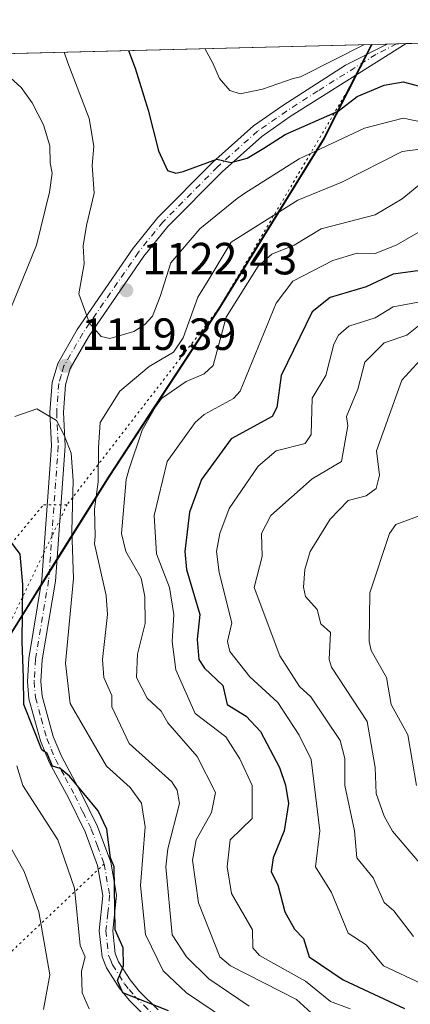
# Model space of a CAD drawing. Units: metres. Extents: x 672146 to 675560, y 4735986 to 4737604.
# Drawn here: x 675171 to 675258, y 4737385 to 4737604 of the extents above; entities that cross this region are included whole.
import ezdxf

# ---------------------------------------------------------------- set-up
doc = ezdxf.new("R2010")
doc.units = ezdxf.units.M
doc.header["$MEASUREMENT"] = 0
doc.linetypes.add('DGN Style 4', pattern=[2.6384748266838614, 1.318413404963828, -0.6592067024819142, 0.001648016756204785, -0.6592067024819142])
doc.linetypes.add('DGN Style 5', pattern=[1.1536117293433497, 0.4944050268614355, -0.6592067024819142])
for name, color, linetype, lineweight in [('Arbolado forestal CxS', 92, 'Continuous', 0), ('Camino Cxs', 7, 'Continuous', 0), ('Camino eje', 30, 'DGN Style 4', 13), ('Comarca', 135, 'Continuous', 13), ('Comarca CxS', 21, 'Continuous', 0), ('Comunidad autónoma', 142, 'Continuous', 30), ('Comunidad Autónoma CxS', 142, 'Continuous', 0), ('Curva de nivel maestra', 30, 'Continuous', 30), ('Curva de nivel normal', 30, 'Continuous', 0), ('Espacio natural protegido', 121, 'Continuous', 13), ('Espacio natural protegido CxS', 121, 'Continuous', 0), ('Municipio', 91, 'Continuous', 13), ('Municipio CxS', 4, 'Continuous', 0), ('Provincia', 7, 'Continuous', 0), ('Provincia CxS', 1, 'Continuous', 0), ('Punto de cota en terreno', 7, 'Continuous', 0), ('Rótulo de punto de cota en terreno', 7, 'Continuous', 0), ('Senda virtual', 7, 'DGN Style 5', 0), ('Vía pecuaria eje', 92, 'DGN Style 5', 0)]:
    doc.layers.add(name, color=color, linetype=linetype, lineweight=lineweight)
doc.styles.add('Style-Arial', font='txt')

# ---------------------------------------------------------------- blocks, each defined once
blk = doc.blocks.new('*U7')
at = {"layer": 'Arbolado forestal CxS', "color": 92, "linetype": 'Continuous', "lineweight": 0}
blk.add_polyline3d([(674639.9321, 4737582.716399999, 1093.199699999997), (675249.119, 4737598.0744, 1130.569699999993), (675238.4908999996, 4737577.204299999, 1123.689100000003), (675215.1507000001, 4737539.324899999, 1113.1829), (675190.7704999996, 4737502.1755, 1114.834499999997), (675163.7603000002, 4737459.106100001, 1130.364400000006)], dxfattribs=at)
blk = doc.blocks.new('5PATER')
at = {"layer": 'Punto de cota en terreno', "linetype": 'Continuous', "lineweight": 0}
h = blk.add_hatch(color=51, dxfattribs=at)
edge = h.paths.add_edge_path()
edge.add_ellipse((0, 0), major_axis=(-0.1095731443231308, -0.1110710700762829), ratio=0.9994222409660322, start_angle=0, end_angle=360)

msp = doc.modelspace()

# ---------------------------------------------------------------- linework, layer by layer
at = {"layer": 'Arbolado forestal CxS', "color": 92, "linetype": 'Continuous', "lineweight": 0, "extrusion": (0.3164351100747306, 0.007977584528382924, 0.9485806129460403), "elevation": 252540.6876934263, "flags": 128}
msp.add_lwpolyline([(4719075.051108407, -753235.7282045267), (4719075.051108407, -753457.547133741)], dxfattribs=at)
at = {"layer": 'Arbolado forestal CxS', "color": 92, "linetype": 'Continuous', "lineweight": 0, "extrusion": (-0.09273344668489401, -0.002337886818143435, 0.995688225375376), "elevation": -72568.45132535347, "flags": 128}
msp.add_lwpolyline([(-4719075.03590464, 790595.1291430264), (-4719075.035904639, 791114.9036837702)], dxfattribs=at)
at = {"layer": 'Arbolado forestal CxS', "color": 92, "linetype": 'Continuous', "lineweight": 0, "extrusion": (0.2300701705203565, 0.005800792300771145, 0.9731567537891403), "elevation": 183936.7239253626, "flags": 128}
msp.add_lwpolyline([(4719073.195945437, -772860.6720215813), (4719073.195945437, -772864.0599109702)], dxfattribs=at)
at = {"layer": 'Arbolado forestal CxS', "color": 92, "linetype": 'Continuous', "lineweight": 0, "extrusion": (0.1290040483024565, 0.003252405681571166, 0.9916387332990074), "elevation": 103639.229837058, "flags": 128}
msp.add_lwpolyline([(4719074.377239037, -787654.3241333119), (4719074.377239037, -787656.4807446604)], dxfattribs=at)
at = {"layer": 'Arbolado forestal CxS', "color": 92, "linetype": 'Continuous', "lineweight": 0, "extrusion": (0.1277644280610659, 0.003218593508722964, 0.9917993202145555), "elevation": 102642.1635205067, "flags": 128}
msp.add_lwpolyline([(4719090.279993589, -787691.7639991881), (4719090.279993589, -787693.9219748626)], dxfattribs=at)
at = {"layer": 'Arbolado forestal CxS', "color": 92, "linetype": 'Continuous', "lineweight": 0}
for points in [[(675163.7603000002, 4737459.106100001, 1130.364400000006), (675190.7704999996, 4737502.1755, 1114.834499999997), (675215.1507000001, 4737539.324899999, 1113.1829), (675238.4908999996, 4737577.204299999, 1123.689100000003), (675249.119, 4737598.0744, 1130.569699999993), (675467.0385999996, 4737603.568200001, 1059.022400000002)], [(675249.119, 4737598.0745, 1130.569699999993), (675238.4908999996, 4737577.204299999, 1123.689100000003), (675215.1507000001, 4737539.324899999, 1113.1829), (675190.7704999996, 4737502.1755, 1114.834499999997), (675163.7603000002, 4737459.106100001, 1130.364400000006), (675128.2401000002, 4737402.2071, 1157.059699999998), (675116.2298999998, 4737376.8375, 1168.097800000003), (675103.7297, 4737342.047900001, 1182.864199999996), (675099.6095000004, 4737329.738100001, 1189.321800000005), (675083.4190999997, 4737281.378699999, 1192.552400000001), (675030.4603000004, 4737304.8289, 1199.530700000003), (674994.2609000001, 4737318.968900001, 1189.774600000004), (674956.5916999998, 4737331.1491, 1178.088799999998), (674931.9506999999, 4737336.069300001, 1173.997300000003), (674910.4725000003, 4737336.6193, 1173.257400000002), (674876.4228999997, 4737332.6395, 1177.479699999996), (674854.2433000002, 4737326.4297, 1179.773199999996), (674844.1633000001, 4737314.459899999, 1177.270799999999), (674825.6227000002, 4737254.220899999, 1163.394799999995), (674819.6633000001, 4737236.586300001, 1160.203099999999), (674813.8322999999, 4737219.331300001, 1155.949200000003), (674802.6120999996, 4737186.1217, 1147.248999999996), (674802.2150999998, 4737184.9461, 1146.685700000002), (674801.3021000001, 4737182.241900001, 1145.614400000006)]]:
    msp.add_polyline3d(points, dxfattribs=at)
at = {"layer": 'Camino Cxs', "color": 7, "linetype": 'Continuous', "lineweight": 0, "extrusion": (0.08270198619312354, 0.002084225376673495, 0.9965721436425421), "elevation": 66845.18291404855, "flags": 128}
msp.add_lwpolyline([(4719082.331989393, -791578.8453277969), (4719082.331989392, -791583.138903711)], dxfattribs=at)
at = {"layer": 'Camino Cxs', "color": 7, "linetype": 'Continuous', "lineweight": 0}
for points in [[(675199.5500999996, 4737381.460100001, 1129.868400000007), (675195.2100999998, 4737385.780099999, 1131.520000000004), (675192.8901000004, 4737388.640100001, 1134.173800000004), (675190.0800999999, 4737393.040100001, 1136.370800000004), (675189.0900999998, 4737395.530099999, 1135.726299999995), (675188.4501, 4737401.3101, 1134.528200000001), (675189.2801000001, 4737409.110099999, 1132.9133), (675188.1201, 4737415.7501, 1131.218500000003), (675185.3300999999, 4737423.2501, 1130.936900000001), (675181.7301000003, 4737430.620100001, 1132.832200000005), (675177.3701, 4737438.720100001, 1132.515199999994), (675175.3901000004, 4737443.460100001, 1130.782699999996), (675172.8201000001, 4737452.8201, 1131.202900000004), (675172.5201000003, 4737456.610099999, 1128.6345), (675172.8201000001, 4737461.770099999, 1130.413400000005), (675175.7500999998, 4737479.280099999, 1127.674199999994), (675177.8701, 4737508.920100001, 1127.187000000005), (675177.5201000003, 4737516.460100001, 1127.115600000005), (675178.0000999998, 4737523.050100001, 1121.437999999995), (675179.2401000002, 4737527.270099999, 1119.812099999996), (675183.5500999996, 4737534.7601, 1120.092099999994), (675195.9801000003, 4737552.850099999, 1122.049599999998), (675201.4901000002, 4737559.640100001, 1123.461899999995), (675213.7100999998, 4737571.970100001, 1128.462599999999), (675222.7301000003, 4737580.0001, 1127.990399999995), (675229.2701000003, 4737584.540100001, 1129.044500000004), (675243.2100999998, 4737593.460100001, 1130.724700000006), (675252.4149000002, 4737598.157400001, 1130.118600000002), (675256.6924999999, 4737598.2653, 1129.763399999996), (675230.9301000005, 4737582.040100001, 1127.639599999995), (675224.5900999998, 4737577.640100001, 1127.460800000001), (675215.7701000003, 4737569.790100001, 1127.322700000004), (675203.7301000003, 4737557.640100001, 1123.835399999996), (675198.3800999997, 4737551.050100001, 1123.413199999995), (675186.0900999998, 4737533.1601, 1120.142099999998), (675182.0201000003, 4737526.090100001, 1120.165200000003), (675180.9600999998, 4737522.5101, 1121.799299999999), (675180.5201000003, 4737516.420100001, 1124.704400000003), (675180.8701, 4737508.880100001, 1124.354500000001), (675178.7301000003, 4737478.920100001, 1126.223100000003), (675175.8000999996, 4737461.4301, 1127.880499999999), (675175.5201000003, 4737456.6501, 1127.945300000007), (675175.7801000001, 4737453.340100001, 1129.495899999994), (675178.2301000003, 4737444.440099999, 1127.355299999996), (675180.0900999998, 4737440.020099999, 1129.290299999993), (675184.4101, 4737431.9801, 1130.617299999998), (675188.0900999998, 4737424.4301, 1129.249100000001), (675191.0201000003, 4737416.530099999, 1130.610199999996), (675192.3000999996, 4737409.210100001, 1130.428100000005), (675191.4700999996, 4737401.3101, 1131.649699999994), (675192.0301000001, 4737396.270099999, 1132.466799999995), (675192.7600999996, 4737394.420100001, 1132.945900000006), (675195.3300999999, 4737390.4001, 1132.487200000003), (675197.4301000005, 4737387.800100001, 1129.404800000004), (675201.5500999996, 4737383.720100001, 1127.364199999996)], [(675199.5500999996, 4737381.460100001, 1129.868400000007), (675195.2100999998, 4737385.780099999, 1131.520000000004), (675192.8901000004, 4737388.640100001, 1134.173800000004), (675190.0800999999, 4737393.040100001, 1136.370800000004), (675189.0900999998, 4737395.530099999, 1135.726299999995), (675188.4501, 4737401.3101, 1134.528200000001), (675189.2801000001, 4737409.110099999, 1132.9133), (675188.1201, 4737415.7501, 1131.218500000003), (675185.3300999999, 4737423.2501, 1130.936900000001), (675181.7301000003, 4737430.620100001, 1132.832200000005), (675177.3701, 4737438.720100001, 1132.515199999994), (675175.3901000004, 4737443.460100001, 1130.782699999996), (675172.8201000001, 4737452.8201, 1131.202900000004), (675172.5201000003, 4737456.610099999, 1128.6345), (675172.8201000001, 4737461.770099999, 1130.413400000005), (675175.7500999998, 4737479.280099999, 1127.674199999994), (675177.8701, 4737508.920100001, 1127.187000000005), (675177.5201000003, 4737516.460100001, 1127.115600000005), (675178.0000999998, 4737523.050100001, 1121.437999999995), (675179.2401000002, 4737527.270099999, 1119.812099999996), (675183.5500999996, 4737534.7601, 1120.092099999994), (675195.9801000003, 4737552.850099999, 1122.049599999998), (675201.4901000002, 4737559.640100001, 1123.461899999995), (675213.7100999998, 4737571.970100001, 1128.462599999999), (675222.7301000003, 4737580.0001, 1127.990399999995), (675229.2701000003, 4737584.540100001, 1129.044500000004), (675243.2100999998, 4737593.460100001, 1130.724700000006), (675252.4149000002, 4737598.157500001, 1130.118600000002)], [(675256.6924000002, 4737598.2653, 1129.763399999996), (675230.9301000005, 4737582.040100001, 1127.639599999995), (675224.5900999998, 4737577.640100001, 1127.460800000001), (675215.7701000003, 4737569.790100001, 1127.322700000004), (675203.7301000003, 4737557.640100001, 1123.835399999996), (675198.3800999997, 4737551.050100001, 1123.413199999995), (675186.0900999998, 4737533.1601, 1120.142099999998), (675182.0201000003, 4737526.090100001, 1120.165200000003), (675180.9600999998, 4737522.5101, 1121.799299999999), (675180.5201000003, 4737516.420100001, 1124.704400000003), (675180.8701, 4737508.880100001, 1124.354500000001), (675178.7301000003, 4737478.920100001, 1126.223100000003), (675175.8000999996, 4737461.4301, 1127.880499999999), (675175.5201000003, 4737456.6501, 1127.945300000007), (675175.7801000001, 4737453.340100001, 1129.495899999994), (675178.2301000003, 4737444.440099999, 1127.355299999996), (675180.0900999998, 4737440.020099999, 1129.290299999993), (675184.4101, 4737431.9801, 1130.617299999998), (675188.0900999998, 4737424.4301, 1129.249100000001), (675191.0201000003, 4737416.530099999, 1130.610199999996), (675192.3000999996, 4737409.210100001, 1130.428100000005), (675191.4700999996, 4737401.3101, 1131.649699999994), (675192.0301000001, 4737396.270099999, 1132.466799999995), (675192.7600999996, 4737394.420100001, 1132.945900000006), (675195.3300999999, 4737390.4001, 1132.487200000003), (675197.4301000005, 4737387.800100001, 1129.404800000004), (675201.5500999996, 4737383.720100001, 1127.364199999996)]]:
    msp.add_polyline3d(points, dxfattribs=at)
at = {"layer": 'Camino eje', "color": 30, "linetype": 'DGN Style 4', "lineweight": 13}
for points in [[(675254.5526999999, 4737598.211300001, 1129.937699999995), (675249.9550999999, 4737595.8651, 1129.998999999996), (675237.0701000001, 4737587.7501, 1129.806299999997), (675230.1001000004, 4737583.290100001, 1128.110300000001), (675223.6601, 4737578.8201, 1127.567999999999), (675214.7401000002, 4737570.880100001, 1127.719800000006), (675202.6101000002, 4737558.640100001, 1123.385200000004), (675197.1801000005, 4737551.950099999, 1122.198300000004), (675184.8201000001, 4737533.960100001, 1120.083400000003), (675180.6300999997, 4737526.6801, 1119.9663), (675180.0100999996, 4737524.5701, 1120.884699999995), (675179.4801000003, 4737522.780099999, 1121.607799999998), (675179.0201000003, 4737516.440099999, 1125.910600000003), (675179.3701, 4737508.9001, 1125.771200000003), (675177.2401000002, 4737479.100099999, 1126.040800000002), (675174.3101000005, 4737461.600099999, 1129.106700000004), (675174.0201000003, 4737456.630100001, 1128.287700000001), (675174.3000999996, 4737453.0801, 1130.322199999995), (675175.5850999998, 4737448.4001, 1128.983500000002), (675176.8101000005, 4737443.950099999, 1128.516399999993), (675177.8000999996, 4737441.5801, 1128.975000000006), (675178.7301000003, 4737439.370100001, 1130.733200000002), (675180.9101, 4737435.3201, 1131.342099999994), (675183.0701000001, 4737431.300100001, 1131.464800000002), (675184.8701, 4737427.6151, 1131.835999999996), (675186.7100999998, 4737423.840100001, 1129.617899999997), (675188.1051000003, 4737420.090100001, 1129.765899999999), (675189.5701000001, 4737416.140100001, 1130.822100000005)], [(675189.5701000001, 4737416.140100001, 1130.822100000005), (675190.7901, 4737409.1601, 1131.670199999993), (675190.3750999998, 4737405.210100001, 1132.667700000005), (675189.9600999998, 4737401.3101, 1133.088900000002), (675190.5601000005, 4737395.9001, 1134.060700000002), (675191.0551000005, 4737394.655099999, 1134.314899999998), (675191.4200999998, 4737393.7301, 1134.454199999993), (675194.1101000002, 4737389.520099999, 1133.143200000006), (675195.1601, 4737388.220100001, 1131.955600000001), (675196.3201000001, 4737386.790100001, 1130.451199999996), (675198.3800999997, 4737384.7501, 1129.121799999994), (675200.5500999996, 4737382.590100001, 1127.524099999995), (675207.2150999998, 4737377.350099999, 1127.992299999998), (675213.7401000002, 4737372.210100001, 1128.724400000006), (675217.9901000002, 4737369.610099999, 1128.540900000007), (675221.0038999999, 4737368.1987, 1128.630799999999)]]:
    msp.add_polyline3d(points, dxfattribs=at)
at = {"layer": 'Comarca', "color": 135, "linetype": 'Continuous', "lineweight": 13, "flags": 128}
msp.add_lwpolyline([(675248.9516144875, 4737598.070132146), (675244.1821000002, 4737588.708000002), (675238.3471000004, 4737577.252999999), (675224.0371000007, 4737554.0301), (675215.0040999998, 4737539.3711), (675200.8582000015, 4737517.815900001), (675190.6251000017, 4737502.223099999), (675178.8690999995, 4737483.479100003), (675172.3561000022, 4737473.094100002), (675163.6141000006, 4737459.156000001), (675128.0949000004, 4737402.255100003), (675116.091900001, 4737376.887000003), (675109.2744000019, 4737357.923699998), (675103.5851000014, 4737342.098099999), (675099.4650999998, 4737329.787100002)], dxfattribs=at)
at = {"layer": 'Comarca CxS', "color": 21, "linetype": 'Continuous', "lineweight": 0, "flags": 128}
msp.add_lwpolyline([(674692.4334000014, 4737584.040100001), (675248.9516257424, 4737598.07021528), (675244.1820599992, 4737588.708000001), (675238.3470599994, 4737577.253), (675224.0370599997, 4737554.030059999), (675215.0040599988, 4737539.37112), (675200.85817287, 4737517.815917802), (675190.6250599984, 4737502.223059998), (675178.8690599988, 4737483.479060001), (675172.356059999, 4737473.09412), (675163.6140599996, 4737459.156000001)], dxfattribs=at)
at = {"layer": 'Comunidad autónoma', "color": 142, "linetype": 'Continuous', "lineweight": 30, "flags": 128}
msp.add_lwpolyline([(675248.9516144875, 4737598.070132146), (675244.1821000002, 4737588.708000002), (675238.3471000004, 4737577.252999999), (675224.0371000007, 4737554.0301), (675215.0040999998, 4737539.3711), (675200.8582000015, 4737517.815900001), (675190.6251000017, 4737502.223099999), (675178.8690999995, 4737483.479100003), (675172.3561000022, 4737473.094100002), (675163.6141000006, 4737459.156000001), (675128.0949000004, 4737402.255100003), (675116.091900001, 4737376.887000003), (675109.2744000019, 4737357.923699998), (675103.5851000014, 4737342.098099999), (675099.4650999998, 4737329.787100002)], dxfattribs=at)
at = {"layer": 'Comunidad Autónoma CxS', "color": 142, "linetype": 'Continuous', "lineweight": 0, "flags": 128}
msp.add_lwpolyline([(674692.4334000014, 4737584.040100001), (675248.9516257424, 4737598.07021528), (675244.1820599992, 4737588.708000001), (675238.3470599994, 4737577.253), (675224.0370599997, 4737554.030059999), (675215.0040599988, 4737539.37112), (675200.85817287, 4737517.815917802), (675190.6250599984, 4737502.223059998), (675178.8690599988, 4737483.479060001), (675172.356059999, 4737473.09412), (675163.6140599996, 4737459.156000001)], dxfattribs=at)
at = {"layer": 'Curva de nivel maestra', "color": 30, "linetype": 'Continuous', "lineweight": 30, "flags": 128}
for points, elevation in [([(675194.9493000006, 4737596.708699999), (675196.4900000002, 4737592.800100001), (675199.3600000005, 4737583.470100001), (675201.6299999999, 4737574.420100001), (675203.6500000004, 4737570.0601), (675205.4600000001, 4737569.460100001), (675207.1299999999, 4737569.9001), (675214.6200000001, 4737572.600099999), (675217.7999999998, 4737571.860099999), (675221.3600000005, 4737572.860099999), (675225.0300000003, 4737575.020099999), (675229.7599999999, 4737578.110099999), (675241.5499999998, 4737583.280099999), (675245.7599999999, 4737586.4901), (675251.7599999999, 4737589.030099999), (675256.0199999996, 4737589.7501), (675260.75, 4737588.4801), (675272.4500000002, 4737588.1801), (675277.7599999999, 4737587.440099999), (675279.7599999999, 4737589.040100001), (675279.4400000004, 4737597.4901), (675278.7386999996, 4737598.8211)], 1125), ([(675259.7599999999, 4737547.850099999), (675253.7599999999, 4737547.0701), (675247.7599999999, 4737544.2501), (675239.7599999999, 4737541.870100001), (675235.7599999999, 4737538.690099999), (675228.8600000005, 4737524.600099999), (675227.9600000001, 4737517.5001), (675226.8700000001, 4737515.5001), (675217.7599999999, 4737510.5001), (675211.2199999997, 4737501.5001), (675208.5099999999, 4737494.2401), (675207.5199999996, 4737485.5001), (675207.8300000001, 4737481.5001), (675210.8099999997, 4737471.5001), (675210.2300000006, 4737465.960100001), (675210.6399999997, 4737461.5101), (675211.8300000001, 4737459.5701), (675215.9699999997, 4737455.710100001), (675216.8899999997, 4737451.5101), (675221.1500000004, 4737448.9001), (675224.3399999999, 4737445.5101), (675228.5099999999, 4737437.5101), (675229.8499999996, 4737433.600099999), (675230.5, 4737429.5101), (675229.5899999999, 4737423.5101), (675227.0899999999, 4737417.5101), (675226.6399999997, 4737414.390100001), (675228.1699999999, 4737411.5101), (675229.7199999997, 4737405.470100001), (675231.8899999997, 4737401.640100001), (675233.8499999996, 4737399.600099999), (675235.1299999999, 4737395.5101), (675242.6600000003, 4737390.4101), (675256.3099999997, 4737384.0601)], 1100), ([(675203.8499999996, 4737383.5101), (675193.7000000002, 4737387.5101), (675192.54, 4737390.280099999), (675193.8300000001, 4737393.5101), (675193.7800000003, 4737397.520099999), (675192, 4737401.5101), (675191.7800000003, 4737415.520099999), (675190.9500000002, 4737417.5101), (675190.1299999999, 4737423.870100001), (675188.2100000001, 4737427.950099999), (675181.8600000005, 4737435.600099999), (675179.7699999996, 4737437.350099999), (675178.1200000001, 4737437.860099999), (675176.9299999997, 4737440.670100001), (675175.6900000004, 4737441.4301), (675171.7300000006, 4737451.5101), (675171.6799999997, 4737457.520099999), (675171.3200000003, 4737465.5001), (675171.5300000003, 4737478.170100001), (675170.9299999997, 4737484.880100001), (675168.7800000003, 4737487.8201)], 1125)]:
    msp.add_lwpolyline(points, dxfattribs=dict(at, elevation=elevation))
at = {"layer": 'Curva de nivel normal', "color": 30, "linetype": 'Continuous', "lineweight": 0, "flags": 128}
for points, elevation in [([(675211.9442999996, 4737597.1372), (675213.6799999997, 4737593.9001), (675215.1799999997, 4737590.520099999), (675217.5099999999, 4737587.860099999), (675219.7599999999, 4737587.140100001), (675224.7800000003, 4737588.1801), (675231.5300000003, 4737590.520099999), (675233.1600000003, 4737590.890100001), (675247.3898999998, 4737598.0308)], 1130), ([(675180.6738, 4737596.3488), (675181.5099999999, 4737593.960100001), (675186.2400000002, 4737581.610099999), (675187.2800000003, 4737575.4901), (675186.9100000003, 4737571.1601), (675187.3600000005, 4737565.0801), (675185.6699999999, 4737557.840100001), (675184.9199999999, 4737553.340100001), (675185.1600000003, 4737549.4001), (675183.9699999997, 4737542.690099999), (675186.2800000003, 4737536.1601), (675188.8899999997, 4737533.2301), (675190.8399999999, 4737532.8101), (675196.1900000004, 4737534.3201), (675198.6200000001, 4737535.9001), (675200.2999999998, 4737537.780099999), (675202.0199999996, 4737542.130100001), (675204.3899999997, 4737549.5701), (675210.8200000003, 4737557.130100001), (675219.1500000004, 4737563.9001), (675220.8600000005, 4737565.0801), (675232.9100000003, 4737572.640100001), (675247.4100000003, 4737579.4901), (675255.9800000006, 4737581.710100001), (675269.25, 4737578.9801)], 1120), ([(675167.6399999997, 4737536.630100001), (675171.5099999999, 4737546.030099999), (675174.5599999997, 4737553.5001), (675177.4299999997, 4737565.300100001), (675178.0499999998, 4737569.530099999), (675177.6100000005, 4737571.8201), (675177.4800000006, 4737575.5801), (675176.0999999996, 4737580.190099999), (675173.5999999996, 4737585.140100001), (675171.1100000005, 4737588.530099999), (675168.7800000003, 4737590.630100001)], 1115), ([(675259.7599999999, 4737574.8301), (675255.7599999999, 4737574.290100001), (675242.3600000005, 4737567.4901), (675232.5700000003, 4737563.4901), (675217.7599999999, 4737554.1801), (675212.7000000002, 4737545.6601), (675210.3600000005, 4737541.950099999), (675207.1399999997, 4737532.920100001), (675204.9600000001, 4737529.7401), (675199.5899999999, 4737526.5801), (675193.0499999998, 4737521.0801), (675188.6799999997, 4737514.170100001), (675188.3099999997, 4737508.620100001), (675188.25, 4737500.9801), (675187.4199999999, 4737494.9001), (675187.5499999998, 4737488.840100001), (675187.4400000004, 4737487.170100001), (675189.9800000006, 4737475.710100001), (675190.2800000003, 4737471.5001), (675189.1900000004, 4737461.5101), (675189.4600000001, 4737457.5101), (675191.2999999998, 4737453.5101), (675191.2999999998, 4737451.040100001), (675195.1299999999, 4737442.870100001), (675204.6299999999, 4737434.370100001), (675205.7699999996, 4737432.4901), (675206.2999999998, 4737429.5101), (675203.7000000002, 4737419.5101), (675203.2400000002, 4737415.5101), (675204.6600000003, 4737400.4001), (675207.8600000005, 4737395.5101), (675212.8499999996, 4737390.590100001), (675221.7599999999, 4737384.550100001)], 1115), ([(675260.3099999997, 4737567.4901), (675255.7599999999, 4737563.770099999), (675249.7599999999, 4737560.210100001), (675237.7599999999, 4737557.120100001), (675231.7599999999, 4737553.4901), (675226.8300000001, 4737551.4901), (675223.7599999999, 4737548.8101), (675216.7100000001, 4737537.5001), (675213.7699999996, 4737526.800100001), (675211.7699999996, 4737524.9301), (675207.7699999996, 4737523.2401), (675202.3399999999, 4737519.5001), (675200.9400000004, 4737517.630100001), (675197.9800000006, 4737512.4301), (675195.0499999998, 4737503.640100001), (675194.4500000002, 4737501.5001), (675193.4100000003, 4737489.5001), (675194.3700000001, 4737485.5001), (675197.8099999997, 4737479.540100001), (675198.6299999999, 4737475.5001), (675198.7100000001, 4737469.5001), (675196.9900000002, 4737462.7301), (675196.7199999997, 4737457.5101), (675199.1600000003, 4737452.9001), (675202.2699999996, 4737450.0101), (675203.7100000001, 4737447.450099999), (675210.2100000001, 4737439.950099999), (675214.2699999996, 4737432.0101), (675213.4199999999, 4737427.5101), (675210.0300000003, 4737421.5101), (675209.2300000006, 4737416.970100001), (675210.5300000003, 4737407.5101), (675215.2400000002, 4737395.5101), (675217.6600000003, 4737393.5101), (675232.3099999997, 4737386.0601), (675239.6100000005, 4737379.360099999)], 1110), ([(675244.1900000004, 4737383.940099999), (675239.8200000003, 4737385.5701), (675234.3300000001, 4737390.0801), (675224.0700000003, 4737395.8201), (675222.5800000001, 4737397.5101), (675222.5300000003, 4737401.5101), (675217.8399999999, 4737409.590100001), (675216.9199999999, 4737415.5101), (675217.5999999996, 4737421.5101), (675222.4500000002, 4737426.200099999), (675222.4199999999, 4737433.5101), (675219.7100000001, 4737439.460100001), (675216.6200000001, 4737444.370100001), (675209.7699999996, 4737449.5101), (675205.4800000006, 4737459.220100001), (675204.6600000003, 4737465.5001), (675205.0800000001, 4737471.5001), (675204.0899999999, 4737477.5001), (675201.2300000006, 4737484.960100001), (675200.6600000003, 4737493.5001), (675203.54, 4737505.5001), (675209.7699999996, 4737514.120100001), (675211.7699999996, 4737515.920100001), (675218.2999999998, 4737519.5001), (675219.7599999999, 4737521.120100001), (675227.7599999999, 4737540.6501), (675231.4800000006, 4737545.5001), (675240.3799999999, 4737550.120100001), (675245.7599999999, 4737551.700099999), (675249.7599999999, 4737551.670100001), (675254.4299999997, 4737553.4901), (675262.2999999998, 4737558.030099999)], 1105), ([(675261.2699999996, 4737389.020099999), (675251.6399999997, 4737393.5101), (675247.7599999999, 4737398.1801), (675243.7599999999, 4737400.780099999), (675240.0700000003, 4737409.8201), (675236.54, 4737415.5101), (675237.4500000002, 4737423.5101), (675235.5800000001, 4737439.3301), (675232.9299999997, 4737444.6801), (675228.1900000004, 4737451.940099999), (675221.9299999997, 4737457.6801), (675217.5199999996, 4737463.2601), (675216.9600000001, 4737465.5001), (675217.9400000004, 4737469.6801), (675215.0999999996, 4737480.8301), (675214.5, 4737485.5001), (675215.2400000002, 4737489.5001), (675217.3300000001, 4737495.0701), (675223.7599999999, 4737504.4101), (675227.7599999999, 4737507.8301), (675234.2199999997, 4737509.5001), (675235.5499999998, 4737511.5001), (675235.7599999999, 4737519.550100001), (675238.8399999999, 4737524.5801), (675240.5599999997, 4737531.5001), (675241.6200000001, 4737533.5001), (675243.9299999997, 4737535.5001), (675249.7599999999, 4737537.380100001), (675253.7599999999, 4737539.800100001), (675263.7599999999, 4737541.6801)], 1095), ([(675258.2800000003, 4737400.030099999), (675253.9500000002, 4737405.700099999), (675251.7999999998, 4737407.550100001), (675249.2999999998, 4737413.050100001), (675245.7199999997, 4737417.5101), (675245.1900000004, 4737423.5101), (675243.0099999999, 4737433.5101), (675243.0099999999, 4737439.5101), (675242, 4737443.5101), (675235.4600000001, 4737453.210100001), (675232.9500000002, 4737455.5101), (675228.6100000005, 4737462.360099999), (675222.9000000004, 4737477.5001), (675224.6600000003, 4737484.4001), (675224.5599999997, 4737489.5001), (675226.5800000001, 4737493.5001), (675235.7599999999, 4737501.6601), (675242.3200000003, 4737505.5001), (675243.6799999997, 4737513.420100001), (675243.3899999997, 4737515.5001), (675245.9500000002, 4737521.5001), (675247.5199999996, 4737527.5001), (675251.7599999999, 4737531.790100001), (675256.7999999998, 4737533.5001), (675259.7599999999, 4737535.890100001)], 1090), ([(675259.7599999999, 4737527.9801), (675255.7400000002, 4737523.5001), (675250.0899999999, 4737507.8301), (675250.7199999997, 4737502.460100001), (675249.9900000002, 4737499.5001), (675247.7599999999, 4737497.870100001), (675243.7599999999, 4737496.8101), (675239.7599999999, 4737492.6601), (675235.3600000005, 4737485.5001), (675234.1299999999, 4737481.5001), (675233.8499999996, 4737477.590100001), (675234.3200000003, 4737475.5001), (675236.9100000003, 4737472.6501), (675237.6900000004, 4737469.4301), (675239.8899999997, 4737467.5001), (675239.5300000003, 4737461.5101), (675240.0599999997, 4737459.8101), (675248.0099999999, 4737447.7601), (675249.75, 4737437.5101), (675250, 4737431.7501), (675251.7599999999, 4737426.7301), (675253.6399999997, 4737423.390100001), (675260.0700000003, 4737415.8201)], 1085), ([(675169.7400000002, 4737515.450099999), (675174.5800000001, 4737517.170100001), (675179.0099999999, 4737514.5801), (675180.7100000001, 4737511.3201), (675182.2599999999, 4737507.350099999), (675182.6799999997, 4737501.280099999), (675182.3700000001, 4737490.100099999), (675182.7599999999, 4737479.5001), (675180.9500000002, 4737460.690099999), (675182.04, 4737451.780099999), (675190.1100000005, 4737437.850099999), (675195.3399999999, 4737433.0801), (675197.8700000001, 4737429.610099999), (675198.6600000003, 4737424.4001), (675197.6200000001, 4737411.360099999), (675198.7300000006, 4737400.470100001), (675202.6600000003, 4737392.4001), (675207.8399999999, 4737387.5101), (675222.6399999997, 4737377.5101)], 1120), ([(675259.7599999999, 4737493.5001), (675254.3600000005, 4737491.5001), (675252.9699999997, 4737489.5001), (675248.6100000005, 4737476.350099999), (675248.4400000004, 4737465.5001), (675248.9000000004, 4737463.5001), (675252.3099999997, 4737457.5101), (675253.3399999999, 4737451.5101), (675257.0599999997, 4737444.8101), (675258.9800000006, 4737433.5101)], 1080), ([(675170.1900000004, 4737437.9301), (675171.5, 4737433.5101), (675179.2800000003, 4737421.5101), (675182.9800000006, 4737410.720100001), (675184.2599999999, 4737398.0001), (675185.3200000003, 4737395.5101), (675184.5499999998, 4737392.290100001), (675184.7199999997, 4737387.5101), (675186.2100000001, 4737383.950099999)], 1130), ([(675160.2100000001, 4737434.9001), (675171.7699999996, 4737414.4301), (675175.0199999996, 4737405.5101), (675177.4800000006, 4737391.5101), (675176.0800000001, 4737383.8201)], 1135)]:
    msp.add_lwpolyline(points, dxfattribs=dict(at, elevation=elevation))
at = {"layer": 'Espacio natural protegido', "color": 121, "linetype": 'Continuous', "lineweight": 13, "flags": 128}
msp.add_lwpolyline([(675248.9516144875, 4737598.070132146), (675244.1821000002, 4737588.708000002), (675238.3471000004, 4737577.252999999), (675224.0371000007, 4737554.0301), (675215.0040999998, 4737539.3711), (675200.8582000015, 4737517.815900001), (675190.6251000017, 4737502.223099999), (675178.8690999995, 4737483.479100003), (675172.3561000022, 4737473.094100002), (675163.6141000006, 4737459.156000001), (675128.0949000004, 4737402.255100003), (675116.091900001, 4737376.887000003), (675109.2744000019, 4737357.923699998), (675103.5851000014, 4737342.098099999), (675099.4650999998, 4737329.787100002)], dxfattribs=at)
at = {"layer": 'Espacio natural protegido CxS', "color": 121, "linetype": 'Continuous', "lineweight": 0, "flags": 128}
msp.add_lwpolyline([(674692.4334000014, 4737584.040100001), (675248.9516257424, 4737598.07021528), (675244.1820599992, 4737588.708000001), (675238.3470599994, 4737577.253), (675224.0370599997, 4737554.030059999), (675215.0040599988, 4737539.37112), (675200.85817287, 4737517.815917802), (675190.6250599984, 4737502.223059998), (675178.8690599988, 4737483.479060001), (675172.356059999, 4737473.09412), (675163.6140599996, 4737459.156000001)], dxfattribs=at)
at = {"layer": 'Municipio', "color": 91, "linetype": 'Continuous', "lineweight": 13, "flags": 128}
msp.add_lwpolyline([(675248.9516144875, 4737598.070132146), (675244.1821000002, 4737588.708000002), (675238.3471000004, 4737577.252999999), (675224.0371000007, 4737554.0301), (675215.0040999998, 4737539.3711), (675200.8582000015, 4737517.815900001), (675190.6251000017, 4737502.223099999), (675178.8690999995, 4737483.479100003), (675172.3561000022, 4737473.094100002), (675163.6141000006, 4737459.156000001), (675128.0949000004, 4737402.255100003), (675116.091900001, 4737376.887000003), (675109.2744000019, 4737357.923699998), (675103.5851000014, 4737342.098099999), (675099.4650999998, 4737329.787100002)], dxfattribs=at)
at = {"layer": 'Municipio CxS', "color": 4, "linetype": 'Continuous', "lineweight": 0, "flags": 128}
msp.add_lwpolyline([(674692.4334000014, 4737584.040100001), (675248.9516257424, 4737598.07021528), (675244.1820599992, 4737588.708000001), (675238.3470599994, 4737577.253), (675224.0370599997, 4737554.030059999), (675215.0040599988, 4737539.37112), (675200.85817287, 4737517.815917802), (675190.6250599984, 4737502.223059998), (675178.8690599988, 4737483.479060001), (675172.356059999, 4737473.09412), (675163.6140599996, 4737459.156000001)], dxfattribs=at)
at = {"layer": 'Provincia', "color": 7, "linetype": 'Continuous', "lineweight": 0, "flags": 128}
msp.add_lwpolyline([(675248.9516144875, 4737598.070132146), (675244.1821000002, 4737588.708000002), (675238.3471000004, 4737577.252999999), (675224.0371000007, 4737554.0301), (675215.0040999998, 4737539.3711), (675200.8582000015, 4737517.815900001), (675190.6251000017, 4737502.223099999), (675178.8690999995, 4737483.479100003), (675172.3561000022, 4737473.094100002), (675163.6141000006, 4737459.156000001), (675128.0949000004, 4737402.255100003), (675116.091900001, 4737376.887000003), (675109.2744000019, 4737357.923699998), (675103.5851000014, 4737342.098099999), (675099.4650999998, 4737329.787100002)], dxfattribs=at)
at = {"layer": 'Provincia CxS', "color": 1, "linetype": 'Continuous', "lineweight": 0, "flags": 128}
msp.add_lwpolyline([(674692.4334000014, 4737584.040100001), (675248.9516257424, 4737598.07021528), (675244.1820599992, 4737588.708000001), (675238.3470599994, 4737577.253), (675224.0370599997, 4737554.030059999), (675215.0040599988, 4737539.37112), (675200.85817287, 4737517.815917802), (675190.6250599984, 4737502.223059998), (675178.8690599988, 4737483.479060001), (675172.356059999, 4737473.09412), (675163.6140599996, 4737459.156000001)], dxfattribs=at)
at = {"layer": 'Senda virtual', "color": 7, "linetype": 'DGN Style 5', "lineweight": 0, "extrusion": (0.3189274505668703, 0.3010331520516233, 0.8987014646926869), "elevation": 1642472.072953449, "flags": 128}
msp.add_lwpolyline([(2981655.588846613, -3363184.407355355), (2981655.588846613, -3363081.01784136)], dxfattribs=at)
at = {"layer": 'Vía pecuaria eje', "color": 92, "linetype": 'DGN Style 5', "lineweight": 0}
for points in [[(675248.8590000002, 4737598.0679, 1131.804799999998), (675244.182, 4737588.7105, 1129.313999999998), (675215.0039999997, 4737539.374299999, 1117.388300000006), (675181.3224999999, 4737495.8849, 1123.571200000006)], [(675163.6140999999, 4737459.158500001, 1137.887199999997), (675181.3224999999, 4737495.8849, 1123.571200000006)], [(675169.6171000004, 4737488.084799999, 1132.174400000004), (675176.1201, 4737495.8849, 1126.236499999999), (675181.3224999999, 4737495.8849, 1123.571200000006)]]:
    msp.add_polyline3d(points, dxfattribs=at)

# ---------------------------------------------------------------- block references
at = {"layer": 'Arbolado forestal CxS', "color": 92, "linetype": 'Continuous', "lineweight": 0}
msp.add_blockref('*U7', (0, 0), dxfattribs=at)
at = {"layer": 'Punto de cota en terreno', "color": 7, "linetype": 'Continuous', "lineweight": 0, "xscale": 10, "yscale": 10, "zscale": 10}
for p in [(675194.4800000006, 4737543.49, 1122.429999999993), (675180.9500000002, 4737526.720000001, 1119.389999999999)]:
    msp.add_blockref('5PATER', p, dxfattribs=at)

# ---------------------------------------------------------------- texts
at = {"layer": 'Rótulo de punto de cota en terreno', "color": 7, "linetype": 'Continuous', "lineweight": 0, "style": 'Style-Arial'}
for s, p in [('1122,43', (675198.0077999998, 4737547.0178)), ('1119,39', (675184.4778000005, 4737530.2478))]:
    msp.add_text(s, height=7.000000000000002, dxfattribs=at).set_placement(p)

doc.saveas('drawing.dxf')
